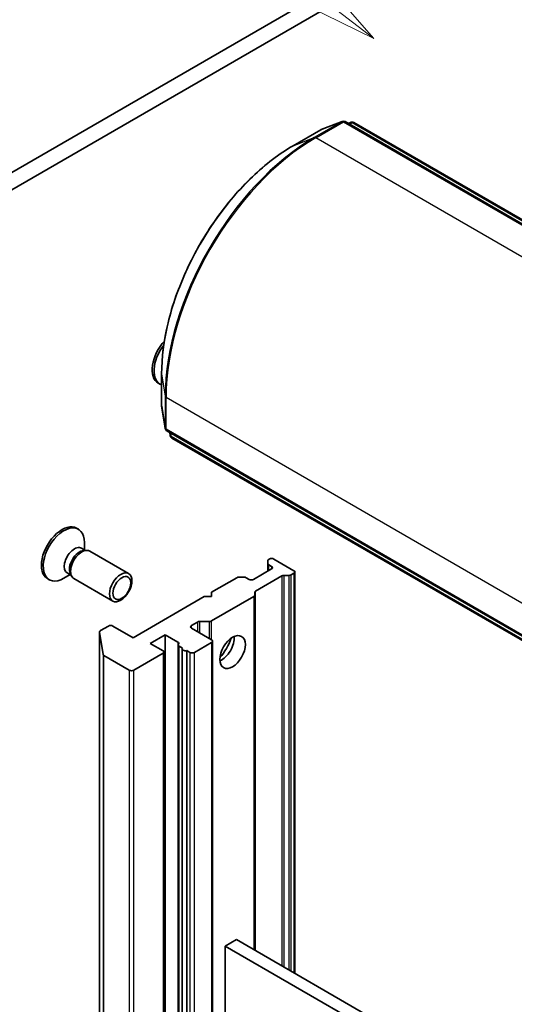
# Model space of a CAD drawing. Units: millimetres. Extents: x 0 to 7880, y 0 to 1264.
# Drawn here: x 1047 to 1094, y 399 to 491 of the extents above; entities that cross this region are included whole.
import ezdxf

# ---------------------------------------------------------------- set-up
doc = ezdxf.new("R2010")
doc.units = ezdxf.units.MM
doc.layers.add('Symbol (TK)', color=100, linetype='Continuous', lineweight=18, true_color=0x00ff3f)
doc.layers.add('Visible (ISO)', color=7, linetype='Continuous', lineweight=35)
doc.layers.add('Visible Narrow (ISO)', color=7, linetype='Continuous', lineweight=25)
doc.styles.add('Note Text (TK2)', font='MS PGothic.ttf')

# ---------------------------------------------------------------- blocks, each defined once
blk = doc.blocks.new('バルーン61')
at = {"layer": 'Symbol (TK)', "color": 100, "true_color": 0x00ff40}
for p, q in [((282.67, 131.936), (270.949, 140.919)), ((284.654, 130.415), (282.974, 132.333)), ((282.67, 131.936), (284.654, 130.415)), ((282.366, 131.539), (284.654, 130.415))]:
    blk.add_line(p, q, dxfattribs=at)
at = {"layer": 'Symbol (TK)'}
blk.add_circle((268.575, 142.739), 3, dxfattribs=at)
at = {"layer": 'Symbol (TK)', "color": 7, "insert": (268.575, 142.733), "char_height": 2, "attachment_point": 5, "style": 'Note Text (TK2)'}
blk.add_mtext('6', dxfattribs=at)

msp = doc.modelspace()

# ---------------------------------------------------------------- linework, layer by layer
at = {"layer": 'Visible (ISO)'}
for p, q in [((1126.1101, 523.0461), (1038.6303, 472.5396)), ((1040.0445, 471.7231), (1127.5243, 522.2296)), ((1077.6316, 481.8383), (1075.6457, 481.0739)), ((1120.1622, 457.4119), (1077.8894, 481.8181)), ((1078.1762, 481.6526), (1078.4668, 481.7644)), ((1078.7245, 481.7442), (1120.7413, 457.4858)), ((1075.6034, 481.0537), (1072.9871, 479.5432)), ((1060.5621, 458.0225), (1060.5621, 455.0014)), ((1060.2387, 457.1335), (1060.4131, 457.0328)), ((1060.5658, 454.9548), (1060.8968, 452.8526)), ((1061.0431, 452.6395), (1103.3159, 428.2333)), ((1061.3783, 452.1664), (1061.3299, 452.4739)), ((1103.5415, 427.6948), (1061.5247, 451.9532)), ((1052.5235, 443.4438), (1052.6979, 443.3431)), ((1052.9885, 441.5549), (1053.3557, 441.3429)), ((1053.2674, 441.3938), (1053.2674, 442.0842)), ((1053.1972, 441.334), (1053.4587, 441.3486)), ((1053.7723, 441.2794), (1057.4469, 439.1579)), ((1070.5915, 440.1148), (1070.5915, 440.3795)), ((1070.5915, 440.1148), (1070.5915, 439.3898)), ((1070.733, 440.5329), (1070.6794, 440.502)), ((1070.6794, 439.9923), (1070.9451, 439.8389)), ((1071.1572, 440.5329), (1073.0664, 439.4306)), ((1049.7735, 438.6807), (1049.9479, 438.58)), ((1051.9208, 439.0614), (1051.3229, 438.7162)), ((1051.6419, 439.2224), (1052.0091, 439.0104)), ((1051.9375, 439.1522), (1052.0556, 438.9184)), ((1052.2723, 438.6814), (1055.9469, 436.5598)), ((1067.6752, 438.7675), (1065.2882, 437.3894)), ((1067.8874, 438.8183), (1068.346, 438.8183)), ((1068.8238, 438.6141), (1068.5581, 438.7675)), ((1070.9451, 439.5939), (1069.248, 438.6141)), ((1069.442, 437.5014), (1071.9179, 438.9308)), ((1072.5886, 438.9816), (1072.13, 438.9816)), ((1073.0664, 439.1857), (1072.8007, 439.0323)), ((1073.1543, 401.4128), (1073.1543, 439.3082)), ((1064.5811, 436.9811), (1057.8636, 433.1028)), ((1065.2882, 436.9811), (1064.5811, 436.9811)), ((1069.2662, 436.9917), (1065.27, 434.6844)), ((1065.2882, 437.3894), (1065.2882, 436.9811)), ((1069.3541, 437.3789), (1069.3541, 437.1141)), ((1069.3541, 403.6068), (1069.3541, 437.1141)), ((1055.5302, 434.2051), (1054.781, 433.7725)), ((1057.8636, 433.1028), (1055.9544, 434.2051)), ((1063.379, 434.2459), (1063.9629, 434.583)), ((1065.0579, 434.6337), (1064.1751, 434.6337)), ((1054.6931, 433.65), (1054.6931, 343.8354)), ((1055.0254, 431.5322), (1054.6944, 433.6344)), ((1059.49, 432.5721), (1060.9042, 433.3886)), ((1060.9042, 433.3886), (1062.1063, 432.6945)), ((1060.9042, 343.5739), (1060.9042, 433.3886)), ((1065.2882, 432.8987), (1063.379, 434.0009)), ((1060.692, 431.878), (1059.49, 432.5721)), ((1062.1355, 432.4228), (1062.1355, 342.6081)), ((1062.2234, 432.3003), (1062.5427, 432.116)), ((1063.6619, 431.7147), (1065.2882, 432.6537)), ((1065.3761, 342.9616), (1065.3761, 432.7762)), ((1055.112, 431.4255), (1057.5101, 430.0409)), ((1057.9343, 430.0409), (1060.692, 431.6331)), ((1060.7799, 341.9409), (1060.7799, 431.7556)), ((1062.5134, 342.2267), (1062.5134, 432.0413)), ((1062.9427, 431.885), (1063.2376, 431.7147)), ((1062.9427, 431.885), (1062.9427, 342.0704)), ((1067.6217, 404.6071), (1066.561, 403.9947)), ((1106.5126, 382.1534), (1067.6217, 404.6071)), ((1066.561, 314.1801), (1066.561, 403.9947)), ((1066.561, 403.9947), (1105.4519, 381.541))]:
    msp.add_line(p, q, dxfattribs=at)
for centre, start, end in [((1077.7394, 481.5583), 60, 111.051724), ((1078.5745, 481.4844), 60, 111.051724), ((1075.7534, 480.7939), 111.051724, 120), ((1060.8621, 455.0014), 180, 188.948276), ((1061.1931, 452.8993), 188.948276, 240), ((1061.6747, 452.213), 188.948276, 240)]:
    msp.add_arc(centre, 0.3, start, end, dxfattribs=at)
for centre, major_axis, start_param, end_param in [((1061.6137, 459.5151), (-1.375, -2.3816), 4.3450806, 6.2831853), ((1061.7881, 459.4144), (-1.375, -2.3816), 4.4804251, 6.3864441), ((1051.1485, 441.0623), (1.375, 2.3816), 0, 3.1415927), ((1051.3229, 440.9616), (1.375, 2.3816), 5.4977871, 10.2101761), ((1052.3152, 440.3886), (0.6733, 1.1662), 0, 3.1415927), ((1053.0223, 439.9804), (0.75, 1.299), 0, 3.1415927), ((1052.8054, 440.1056), (0.6733, 1.1662), 0.3613671, 2.7802255), ((1070.9451, 440.4104), (0.3, 0), 0.7853982, 2.3561945), ((1070.8915, 440.3795), (-0.3, 0), 5.4977871, 6.2831853), ((1070.8915, 440.1148), (-0.3, 0), 0, 0.7853982), ((1070.733, 439.7164), (0.3, 0), 5.4977871, 7.0685835), ((1067.8874, 438.6451), (0.3, 0), 1.5707963, 2.3561945), ((1068.346, 438.6451), (0.3, 0), 0.7853982, 1.5707963), ((1072.13, 438.8084), (-0.3, 0), 4.712389, 5.4977871), ((1072.5886, 439.1548), (-0.3, 0), 1.5707963, 2.3561945), ((1072.8543, 439.3082), (0.3, 0), 5.4977871, 7.0685835), ((1069.0359, 438.7366), (0.3, 0), 3.9269908, 5.4977871), ((1069.0541, 437.1141), (0.3, 0), 5.4977871, 6.2831853), ((1069.6541, 437.3789), (-0.3, 0), 5.4977871, 6.2831853), ((1055.7423, 434.0826), (0.3, 0), 0.7853982, 2.3561945), ((1063.5912, 434.1234), (-0.3, 0), 5.4977871, 7.0685835), ((1064.1751, 434.4605), (-0.3, 0), 4.712389, 5.4977871), ((1065.0579, 434.8069), (-0.3, 0), 1.5707963, 2.3561945), ((1054.9931, 433.65), (-0.3, 0), 5.4977871, 6.3738452), ((1066.2075, 432.3679), (-0.85, -1.4722), 0.6737459, 2.4678467), ((1061.8941, 432.5721), (0.3, 0), 5.8376241, 7.0685835), ((1062.4355, 432.4228), (-0.3, 0), 5.8376241, 7.0685835), ((1065.0761, 432.7762), (0.3, 0), 5.4977871, 7.0685835), ((1064.9347, 433.1028), (1.75, 3.0311), 4.4052971, 5.0194809), ((1055.3241, 431.5479), (-0.3, 0), 0.0906599, 0.7853982), ((1060.4799, 431.7556), (0.3, 0), 5.4977871, 7.0685835), ((1062.8134, 432.0413), (-0.3, 0), 5.8376241, 8.2995429), ((1063.4498, 431.8372), (-0.3, 0), 0.7853982, 2.3561945), ((1057.7222, 430.1634), (-0.3, 0), 0.7853982, 2.3561945)]:
    msp.add_ellipse(centre, major_axis=major_axis, ratio=0.5773503, start_param=start_param, end_param=end_param, dxfattribs=at)
for centre, major_axis in [((1056.6969, 437.8589), (-0.75, -1.299)), ((1056.8053, 437.7963), (0.5966, 1.0334)), ((1067.2681, 431.7556), (-0.85, -1.4722))]:
    msp.add_ellipse(centre, major_axis=major_axis, ratio=0.5773503, dxfattribs=at)
msp.add_open_spline([(1072.9871, 479.5432), (1071.6781, 478.7875), (1070.3748, 477.7959), (1067.8993, 475.4379), (1066.7276, 474.0718), (1064.6264, 471.0959), (1063.6973, 469.4867), (1062.1708, 466.1791), (1061.5735, 464.4813), (1060.7691, 461.1585), (1060.5621, 459.534), (1060.5621, 458.0225)], degree=3, knots=[1.5707963, 1.5707963, 1.5707963, 1.5707963, 1.8849556, 1.8849556, 2.1991149, 2.1991149, 2.5132741, 2.5132741, 2.8274334, 2.8274334, 3.1415927, 3.1415927, 3.1415927, 3.1415927], dxfattribs=at)
at = {"layer": 'Visible Narrow (ISO)'}
for p, q in [((1077.6036, 481.8249), (1074.9873, 480.3144)), ((1075.1231, 480.2928), (1077.7394, 481.8033)), ((1075.6176, 481.0605), (1077.6036, 481.8249)), ((1077.7394, 481.8033), (1120.0122, 457.3971)), ((1078.1789, 481.651), (1078.4387, 481.751)), ((1078.4387, 481.751), (1078.2222, 481.626)), ((1078.3088, 481.576), (1078.5745, 481.7294)), ((1078.5745, 481.7294), (1120.5913, 457.471)), ((1073.0013, 479.55), (1075.6176, 481.0605)), ((1073.0013, 479.55), (1074.9873, 480.3144)), ((1117.3959, 455.8866), (1075.1231, 480.2928)), ((1060.5633, 454.9858), (1060.5633, 458.0068)), ((1060.5633, 458.0068), (1060.8943, 455.9047)), ((1060.8943, 455.9047), (1060.8943, 452.8836)), ((1060.981, 452.7768), (1060.981, 455.7979)), ((1060.981, 455.7979), (1103.2538, 431.3917)), ((1060.8943, 452.8836), (1060.5633, 454.9858)), ((1103.2538, 428.3706), (1060.981, 452.7768)), ((1061.3759, 452.1974), (1061.3326, 452.4724)), ((1061.3759, 452.4474), (1061.3759, 452.1974)), ((1061.4625, 452.0906), (1061.4625, 452.3973)), ((1103.4793, 427.8322), (1061.4625, 452.0906)), ((1070.6794, 439.4405), (1070.6794, 439.9923)), ((1070.9451, 439.8389), (1070.9451, 439.5939)), ((1071.9179, 438.9308), (1071.9179, 402.1266)), ((1072.13, 402.0042), (1072.13, 438.9816)), ((1072.5886, 438.9816), (1072.5886, 401.7394)), ((1072.8007, 401.6169), (1072.8007, 439.0323)), ((1073.0664, 439.1857), (1073.0664, 401.4635)), ((1069.2662, 436.9917), (1069.2662, 403.6576)), ((1069.442, 403.5561), (1069.442, 437.5014)), ((1063.379, 434.0009), (1063.379, 434.2459)), ((1063.9629, 434.583), (1063.9629, 433.6638)), ((1064.1751, 433.5414), (1064.1751, 434.6337)), ((1065.0579, 434.6337), (1065.0579, 433.0316)), ((1065.27, 432.9092), (1065.27, 434.6844)), ((1054.6944, 343.8197), (1054.6944, 433.6344)), ((1062.1063, 432.6945), (1062.1063, 342.8799)), ((1062.2234, 342.4857), (1062.2234, 432.3003)), ((1065.2882, 432.6537), (1065.2882, 342.8391)), ((1055.0254, 431.5322), (1055.0254, 341.7176)), ((1055.112, 341.6108), (1055.112, 431.4255)), ((1060.692, 431.6331), (1060.692, 341.8185)), ((1063.2376, 431.7147), (1063.2376, 341.9001)), ((1063.6619, 341.9001), (1063.6619, 431.7147)), ((1057.5101, 430.0409), (1057.5101, 340.2263)), ((1057.9343, 340.2263), (1057.9343, 430.0409))]:
    msp.add_line(p, q, dxfattribs=at)
for centre, major_axis, ratio, start_param, end_param in [((1077.7394, 481.5583), (-0.15, 0.2598), 0.5773503, 5.4977871, 6.1925254), ((1077.7394, 481.5583), (-0.1078, 0.28), 0.8131434, 0, 0.127344), ((1077.7394, 481.5583), (0.15, 0.2598), 0.5773503, 0, 0.7853982), ((1078.5745, 481.4844), (-0.15, 0.2598), 0.5773503, 5.4977871, 6.1925254), ((1078.5745, 481.4844), (-0.1078, 0.28), 0.8131434, 0, 0.127344), ((1078.5745, 481.4844), (0.15, 0.2598), 0.5773503, 0, 0.7853982), ((1075.7534, 480.7939), (-0.15, 0.2598), 0.5773503, 6.1925254, 6.2831853), ((1075.7534, 480.7939), (-0.1078, 0.28), 0.8131434, 0, 0.127344), ((1074.9873, 464.0412), (-9.9652, -17.2603), 0.5773503, 3.9269908, 5.4977871), ((1075.1231, 463.9628), (10, 17.3205), 0.5773503, 0.7853982, 2.3561945), ((1075.1231, 480.0478), (-0.15, 0.2598), 0.5773503, 5.4977871, 6.1925254), ((1073.0013, 465.1879), (8.795, 15.2333), 0.5773503, 0.7853982, 2.3561945), ((1073.1371, 479.2834), (-0.15, 0.2598), 0.5773503, 6.1925254, 6.2831853), ((1060.8621, 458.0225), (-0.3, 0), 0.5773503, 0, 0.0906599), ((1061.1931, 455.9203), (-0.3, 0), 0.5773503, 0.0906599, 0.7853982), ((1060.8621, 455.0014), (-0.3, 0), 0.5773503, 0, 0.0906599), ((1060.8621, 455.0014), (-0.2963, -0.0467), 0.8131434, 6.1558413, 6.2831853), ((1061.1931, 452.8993), (-0.2963, -0.0467), 0.8131434, 6.1558413, 6.2831853), ((1061.1931, 452.8993), (-0.3, 0), 0.5773503, 0.0906599, 0.7853982), ((1061.1931, 452.8993), (-0.15, -0.2598), 0.5773503, 5.4977871, 6.2831853), ((1061.6747, 452.213), (-0.2963, -0.0467), 0.8131434, 6.1558413, 6.2831853), ((1061.6747, 452.213), (-0.3, 0), 0.5773503, 0.0906599, 0.7853982), ((1061.6747, 452.213), (-0.15, -0.2598), 0.5773503, 5.4977871, 6.2831853)]:
    msp.add_ellipse(centre, major_axis=major_axis, ratio=ratio, start_param=start_param, end_param=end_param, dxfattribs=at)

# ---------------------------------------------------------------- block references
at = {"layer": 'Symbol (TK)', "xscale": 4, "yscale": 4, "zscale": 4}
msp.add_blockref('バルーン61', (-58, -32), dxfattribs=at)

doc.saveas('drawing.dxf')
